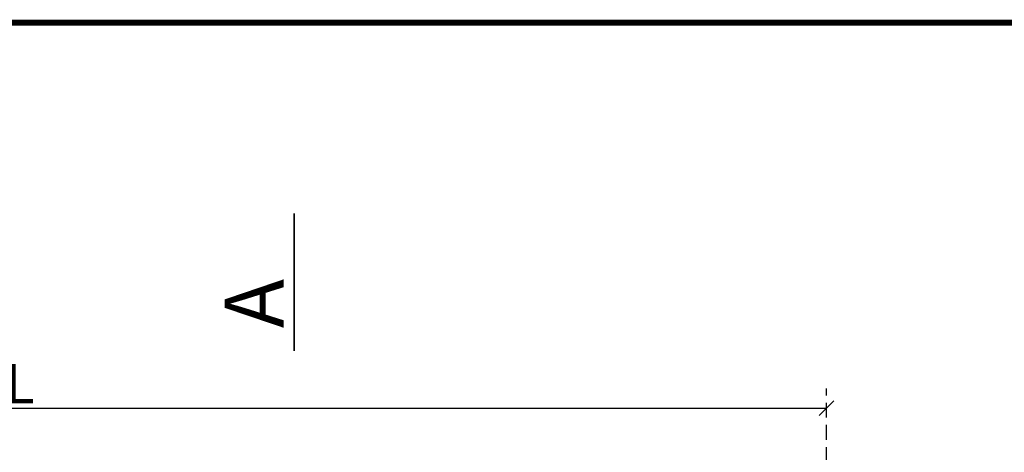
# Model space of a CAD drawing. Units: millimetres. Extents: x 446 to 2704, y 3132 to 6007.
# Drawn here: x 1152 to 1652, y 5749 to 5968 of the extents above; entities that cross this region are included whole.
import ezdxf

# ---------------------------------------------------------------- set-up
doc = ezdxf.new("R2010")
doc.units = ezdxf.units.MM
doc.header["$LTSCALE"] = 30
doc.linetypes.add('HIDDEN', pattern=[0.375, 0.25, -0.125])
doc.layers.get('Defpoints').update_dxf_attribs({"lineweight": 9})
doc.layers.add('FAKRO TEXT', color=80, linetype='Continuous', lineweight=9)
doc.styles.add('FAKRO', font='arial.ttf')
doc.styles.add('FAKRO US', font='arial.ttf')
doc.dimstyles.new('FAKRO_2', dxfattribs={"dimscale": 5, "dimtxt": 4, "dimasz": 1.5, "dimexe": 2, "dimexo": 2, "dimgap": 0.5, "dimtad": 1, "dimdec": 0, "dimrnd": 0.1, "dimzin": 1, "dimdsep": 46, "dimtxsty": 'FAKRO US', "dimblk": 'OBLIQUE', "dimcen": 2, "dimclrd": 3, "dimclre": 3, "dimclrt": 3, "dimadec": 0, "dimazin": 0, "dimtfac": 1, "dimtdec": 0, "dimtix": 1, "dimtmove": 2, "dimatfit": 3, "dimldrblk": 'OBLIQUE', "dimfxl": 3, "dimtolj": 1, "dimarcsym": 0})

# ---------------------------------------------------------------- blocks, each defined once
blk = doc.blocks.new('_Oblique')
at = {"color": 0, "linetype": 'ByBlock', "lineweight": -2}
blk.add_line((-0.5, -0.5), (0.5, 0.5), dxfattribs=at)
blk = doc.blocks.new('*D28')
at = {"layer": 'Defpoints', "color": 0, "transparency": 16777216}
for p in [(1561.97, 5771.35), (742.16, 5531.62), (1561.97, 5531.62)]:
    blk.add_point(p, dxfattribs=at)
at = {"layer": 'FAKRO TEXT', "color": 3, "linetype": 'HIDDEN', "lineweight": -2, "transparency": 16777216}
for p, q in [((742.16, 5541.62), (742.16, 5781.35)), ((1561.97, 5541.62), (1561.97, 5781.35))]:
    blk.add_line(p, q, dxfattribs=at)
at = {"layer": 'FAKRO TEXT', "color": 3, "lineweight": -2, "transparency": 16777216}
blk.add_line((742.16, 5771.35), (1561.97, 5771.35), dxfattribs=at)
at = {"layer": 'FAKRO TEXT', "color": 3, "lineweight": -2, "transparency": 16777216, "xscale": 7.5, "yscale": 7.5, "zscale": 7.5, "rotation": 180}
blk.add_blockref('_Oblique', (742.16, 5771.35), dxfattribs=at)
at = {"layer": 'FAKRO TEXT', "color": 3, "lineweight": -2, "transparency": 16777216, "xscale": 7.5, "yscale": 7.5, "zscale": 7.5}
blk.add_blockref('_Oblique', (1561.97, 5771.35), dxfattribs=at)
at = {"layer": 'FAKRO TEXT', "color": 3, "transparency": 16777216, "insert": (1152.07, 5783.85), "char_height": 20, "attachment_point": 5, "style": 'FAKRO US'}
blk.add_mtext('\\A1;L', dxfattribs=at)

msp = doc.modelspace()

# ---------------------------------------------------------------- linework, layer by layer
at = {"layer": 'FAKRO TEXT', "const_width": 3}
msp.add_lwpolyline([(2438.42, 5966.97), (538.42, 5966.97), (538.42, 3196.79), (2438.42, 3196.79)], close=True, dxfattribs=at)
at = {"layer": 'FAKRO TEXT', "lineweight": 25, "const_width": 1}
msp.add_lwpolyline([(1291.44, 5800.37), (1291.44, 5870.21)], dxfattribs=at)

# ---------------------------------------------------------------- texts
at = {"layer": 'FAKRO TEXT', "insert": (1256.05, 5812), "char_height": 30, "width": 37.7013, "attachment_point": 1, "rotation": 90.0201, "style": 'FAKRO'}
msp.add_mtext('{\\fVerdana|b0|i0|c238|p34;A}', dxfattribs=at)

# ---------------------------------------------------------------- dimensions: what is measured, and where the dimension line sits
at = {"layer": 'FAKRO TEXT'}
dim = msp.add_linear_dim(base=(1561.97, 5771.35), p1=(742.16, 5531.62), p2=(1561.97, 5531.62), text='L', dimstyle='FAKRO_2', dxfattribs=at)
dim.commit()
dim.dimension.update_dxf_attribs({"geometry": '*D28', "text_midpoint": (1152.07, 5783.85)})

doc.saveas('drawing.dxf')
